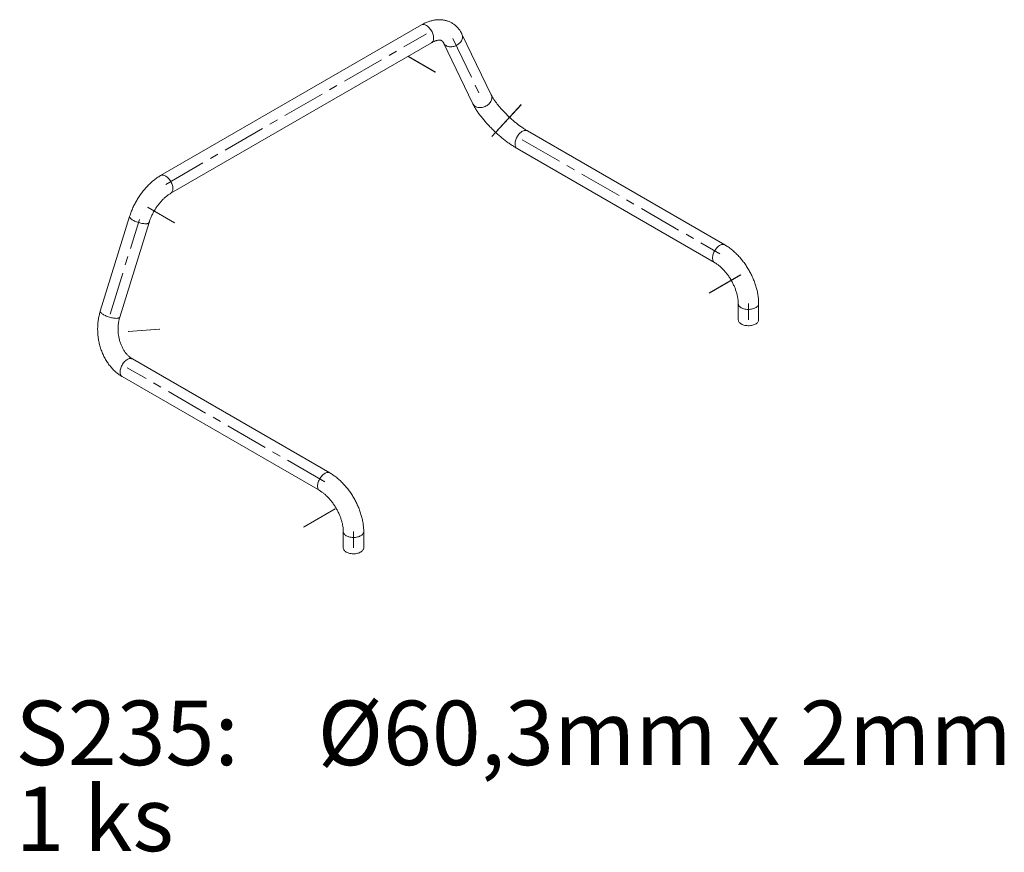
# Model space of a CAD drawing. Units: millimetres. Extents: x 48 to 407, y 25 to 293.
# Drawn here: x 258 to 403, y 25 to 148 of the extents above; entities that cross this region are included whole.
import ezdxf

# ---------------------------------------------------------------- set-up
doc = ezdxf.new("R2010")
doc.units = ezdxf.units.MM
doc.linetypes.add('CENTER', pattern=[10.16, 6.35, -1.27, 1.27, -1.27])
doc.styles.add('SLDTEXTSTYLE0', font='TXT', dxfattribs={"width": 0.645455})
doc.styles.add('SLDTEXTSTYLE1', font='TXT', dxfattribs={"width": 0.65})

# ---------------------------------------------------------------- blocks, each defined once
blk = doc.blocks.new('SW_NOTE_0')
at = {"color": 0, "linetype": 'Continuous', "lineweight": 0, "char_height": 9.525, "attachment_point": 1}
for s, insert, style in [('S235:    Ø60,3mm x 2mm', (0, 12.28), 'SLDTEXTSTYLE0'), ('1 ks', (0, -0.42), 'SLDTEXTSTYLE1')]:
    blk.add_mtext(s, dxfattribs=dict(at, insert=insert, style=style))

msp = doc.modelspace()

# ---------------------------------------------------------------- linework, layer by layer
at = {"color": 7, "linetype": 'Continuous', "lineweight": 15}
for p, q in [((317.292787, 146.878842), (278.773829, 124.642321)), ((327.619117, 136.559021), (323.294204, 145.530335)), ((280.281207, 122.031184), (318.800164, 144.267704)), ((320.578322, 144.221056), (324.903235, 135.249742)), ((362.119636, 114.408437), (332.951481, 131.246854)), ((331.444103, 128.635717), (360.612258, 111.7973)), ((274.19771, 118.594099), (269.872797, 104.629347)), ((272.752839, 103.737392), (277.077752, 117.702144)), ((364.101088, 105.754399), (364.101088, 103.345604)), ((367.116088, 103.345604), (367.116088, 105.754399)), ((303.783326, 80.731603), (274.615172, 97.57002)), ((273.107794, 94.958883), (302.275949, 78.120465)), ((305.764778, 72.077565), (305.764778, 69.668769)), ((308.779778, 69.668769), (308.779778, 72.077565))]:
    msp.add_line(p, q, dxfattribs=at)
at = {"color": 5, "linetype": 'CENTER', "lineweight": 15}
for p, q in [((279.527518, 123.336752), (318.046475, 145.573273)), ((279.527518, 123.336752), (318.046475, 145.573273)), ((321.936263, 144.875695), (326.261176, 135.904382)), ((321.936263, 144.875695), (326.261176, 135.904382)), ((319.3815, 139.903335), (315.376426, 142.215415)), ((319.351201, 139.920826), (315.437025, 142.180432)), ((332.050056, 135.125374), (327.411336, 130.114725)), ((332.019356, 135.092212), (327.472736, 130.181048)), ((332.197792, 129.941286), (361.365947, 113.102869)), ((332.197792, 129.941286), (361.365947, 113.102869)), ((280.862543, 117.666814), (276.857469, 119.978894)), ((280.832243, 117.684306), (276.918068, 119.943911)), ((271.312818, 104.18337), (275.637731, 118.148122)), ((271.312818, 104.18337), (275.637731, 118.148122)), ((359.80508, 107.302554), (364.487682, 110.005763)), ((359.831891, 107.318032), (364.434058, 109.974807)), ((365.608588, 105.754399), (365.608588, 103.345604)), ((365.608588, 105.754399), (365.608588, 103.345604)), ((274.009219, 101.619111), (278.647938, 101.964215)), ((274.039919, 101.621395), (278.586538, 101.959647)), ((303.029637, 79.426034), (273.861483, 96.264451)), ((303.029637, 79.426034), (273.861483, 96.264451)), ((304.590505, 75.427859), (299.907903, 72.72465)), ((304.563693, 75.412381), (299.961526, 72.755606)), ((307.272278, 72.077565), (307.272278, 69.668769)), ((307.272278, 72.077565), (307.272278, 69.668769))]:
    msp.add_line(p, q, dxfattribs=at)
at = {"color": 8, "linetype": 'Continuous', "lineweight": 15, "flags": 128}
for points in [[(317.620864, 146.947534), (317.729025, 146.931617), (317.840907, 146.899774), (317.9552, 146.85238), (318.070562, 146.789989), (318.185643, 146.713333), (318.299091, 146.623311), (318.409578, 146.520979), (318.515808, 146.407535), (318.616536, 146.284311), (318.71058, 146.15275), (318.796838, 146.014395), (318.874299, 145.870869), (318.942054, 145.723853), (318.999309, 145.575072), (319.045393, 145.426271), (319.079766, 145.279192), (319.102025, 145.135561), (319.111908, 144.997063), (319.1093, 144.865319), (319.094231, 144.741876), (319.066878, 144.62818), (319.027562, 144.525565), (318.976744, 144.435233), (318.915019, 144.358243), (318.843111, 144.295498), (318.800164, 144.267704)], [(323.294162, 145.530421), (323.332138, 145.438635), (323.364833, 145.318076), (323.380779, 145.192331), (323.37979, 145.062873), (323.361876, 144.931221), (323.327248, 144.798919), (323.276313, 144.667516), (323.209666, 144.538554), (323.12809, 144.413544), (323.032541, 144.293953), (322.924139, 144.181182), (322.804155, 144.076554), (322.673996, 143.981295), (322.535188, 143.896522), (322.389357, 143.823229), (322.238215, 143.762275), (322.083532, 143.714375), (321.927123, 143.680091), (321.770821, 143.659823), (321.616459, 143.653811), (321.465846, 143.662124), (321.320749, 143.684666), (321.182867, 143.721171), (321.053819, 143.771211), (320.935116, 143.834201), (320.828151, 143.909401), (320.734178, 143.995931), (320.654298, 144.092774), (320.589447, 144.198797), (320.579182, 144.219278)], [(327.619117, 136.559021), (327.657051, 136.467321), (327.689746, 136.346762), (327.705692, 136.221017), (327.704702, 136.09156), (327.686789, 135.959908), (327.652161, 135.827605), (327.601225, 135.696202), (327.534579, 135.56724), (327.453003, 135.442231), (327.357454, 135.322639), (327.249052, 135.209869), (327.129068, 135.105241), (326.998909, 135.009982), (326.8601, 134.925209), (326.71427, 134.851916), (326.563128, 134.790962), (326.408445, 134.743062), (326.252036, 134.708777), (326.095734, 134.68851), (325.941372, 134.682498), (325.790759, 134.690811), (325.645662, 134.713352), (325.50778, 134.749857), (325.378732, 134.799898), (325.260029, 134.862887), (325.153064, 134.938088), (325.059091, 135.024617), (324.979211, 135.121461), (324.91436, 135.227483), (324.903235, 135.249742)], [(332.951481, 131.246854), (332.887882, 131.277839), (332.795997, 131.305454), (332.697099, 131.317075), (332.592346, 131.312567), (332.482968, 131.291982), (332.370246, 131.255561), (332.255502, 131.203731), (332.140082, 131.137101), (332.025339, 131.05645), (331.912617, 130.962725), (331.803238, 130.857025), (331.698486, 130.740589), (331.599587, 130.614781), (331.507702, 130.481077), (331.423908, 130.341045), (331.349186, 130.196326), (331.284414, 130.048617), (331.23035, 129.89965), (331.187629, 129.75117), (331.15675, 129.60492), (331.138077, 129.462613), (331.131829, 129.325918), (331.138077, 129.196438), (331.15675, 129.07569), (331.187629, 128.965091), (331.23035, 128.865937), (331.284414, 128.77939), (331.349186, 128.706466), (331.423908, 128.648018), (331.444103, 128.635717)], [(279.101907, 124.711013), (279.210067, 124.695096), (279.32195, 124.663253), (279.436242, 124.615859), (279.551605, 124.553468), (279.666685, 124.476812), (279.780134, 124.386791), (279.890621, 124.284458), (279.996851, 124.171014), (280.097578, 124.04779), (280.191622, 123.916229), (280.27788, 123.777874), (280.355341, 123.634348), (280.423096, 123.487333), (280.480352, 123.338552), (280.526436, 123.18975), (280.560809, 123.042671), (280.583067, 122.899041), (280.592951, 122.760542), (280.590342, 122.628798), (280.575274, 122.505355), (280.547921, 122.391659), (280.508605, 122.289044), (280.457787, 122.198712), (280.396062, 122.121722), (280.324154, 122.058978), (280.281706, 122.031472)], [(274.19771, 118.594099), (274.191729, 118.559699), (274.197815, 118.507204), (274.220782, 118.450499), (274.260363, 118.390249), (274.316091, 118.327161)], [(274.316091, 118.327161), (274.387315, 118.261973), (274.473199, 118.19545), (274.572735, 118.128373), (274.684758, 118.061527), (274.807954, 117.995696), (274.940878, 117.931653), (275.081971, 117.870147), (275.229581, 117.8119), (275.381976, 117.757595), (275.537369, 117.707869), (275.693939, 117.663304), (275.84985, 117.624424), (276.003274, 117.591683), (276.152413, 117.565466), (276.295517, 117.54608), (276.430909, 117.533752), (276.557002, 117.528627), (276.672318, 117.530766), (276.775503, 117.540142), (276.86535, 117.556646), (276.940803, 117.580085), (277.00098, 117.610184), (277.045173, 117.646589), (277.072866, 117.688874), (277.077752, 117.702144)], [(362.1196, 114.408458), (362.056037, 114.439421), (361.964152, 114.467036), (361.865253, 114.478658), (361.760501, 114.47415), (361.651122, 114.453564), (361.538401, 114.417144), (361.423657, 114.365314), (361.308237, 114.298683), (361.193493, 114.218033), (361.080772, 114.124308), (360.971393, 114.018608), (360.866641, 113.902171), (360.767742, 113.776364), (360.675857, 113.64266), (360.592062, 113.502628), (360.517341, 113.357909), (360.452568, 113.2102), (360.398505, 113.061232), (360.355783, 112.912753), (360.324905, 112.766503), (360.306232, 112.624196), (360.299983, 112.487501), (360.306232, 112.358021), (360.324905, 112.237273), (360.355783, 112.126674), (360.398505, 112.02752), (360.452568, 111.940973), (360.517341, 111.868048), (360.592062, 111.809601), (360.611624, 111.797666)], [(367.116088, 105.754355), (367.111115, 105.68377), (367.089079, 105.590403), (367.049685, 105.498958), (366.993397, 105.410508), (366.920872, 105.32609), (366.832962, 105.246694), (366.730698, 105.17325), (366.615278, 105.106619), (366.488055, 105.047583), (366.350521, 104.996834), (366.204289, 104.954966), (366.051073, 104.922471), (365.892669, 104.89973), (365.730934, 104.887009), (365.567765, 104.884457), (365.405075, 104.892105), (365.244771, 104.909862), (365.088732, 104.937521), (364.938788, 104.974756), (364.796696, 105.021133), (364.664124, 105.076106), (364.542624, 105.139032), (364.433622, 105.209172), (364.338395, 105.285705), (364.25806, 105.367732), (364.193559, 105.454293), (364.145648, 105.544372), (364.114888, 105.636914), (364.10164, 105.730833), (364.101088, 105.753681)], [(269.872797, 104.629347), (269.866816, 104.594948), (269.872902, 104.542453), (269.89587, 104.485748), (269.93545, 104.425498), (269.991179, 104.362409)], [(269.991179, 104.362409), (270.062402, 104.297221), (270.148286, 104.230699), (270.247822, 104.163621), (270.359845, 104.096775), (270.483041, 104.030944), (270.615965, 103.966901), (270.757059, 103.905395), (270.904668, 103.847148), (271.057063, 103.792843), (271.212456, 103.743117), (271.369026, 103.698552), (271.524937, 103.659672), (271.678361, 103.626931), (271.8275, 103.600714), (271.970604, 103.581328), (272.105996, 103.569), (272.232089, 103.563876), (272.347405, 103.566014), (272.45059, 103.57539), (272.540437, 103.591895), (272.615891, 103.615333), (272.676067, 103.645432), (272.720261, 103.681837), (272.747953, 103.724123), (272.752839, 103.737392)], [(272.795519, 95.649084), (272.801768, 95.785778), (272.820441, 95.928085), (272.851319, 96.074336), (272.894041, 96.222815), (272.948104, 96.371782), (273.012877, 96.519492), (273.087598, 96.664211), (273.171393, 96.804243), (273.263278, 96.937946), (273.362176, 97.063754), (273.466929, 97.18019), (273.576307, 97.285891), (273.689029, 97.379615), (273.803773, 97.460266), (273.919193, 97.526897), (274.033936, 97.578726), (274.146658, 97.615147), (274.256037, 97.635732), (274.360789, 97.640241), (274.459688, 97.628619), (274.551573, 97.601004), (274.615172, 97.57002)], [(273.107794, 94.958883), (273.087598, 94.971184), (273.012877, 95.029631), (272.948104, 95.102556), (272.894041, 95.189102), (272.851319, 95.288257), (272.820441, 95.398856), (272.801768, 95.519603), (272.795519, 95.649084)], [(301.963674, 78.810666), (301.969923, 78.947361), (301.988596, 79.089668), (302.019474, 79.235918), (302.062195, 79.384398), (302.116259, 79.533365), (302.181031, 79.681074), (302.255753, 79.825793), (302.339547, 79.965826), (302.431433, 80.099529), (302.530331, 80.225337), (302.635084, 80.341773), (302.744462, 80.447473), (302.857184, 80.541198), (302.971927, 80.621849), (303.087348, 80.688479), (303.202091, 80.740309), (303.314813, 80.77673), (303.424191, 80.797315), (303.528944, 80.801823), (303.627842, 80.790202), (303.719728, 80.762587), (303.783366, 80.73158)], [(302.275424, 78.120768), (302.255753, 78.132766), (302.181031, 78.191214), (302.116259, 78.264138), (302.062195, 78.350685), (302.019474, 78.449839), (301.988596, 78.560439), (301.969923, 78.681186), (301.963674, 78.810666)], [(305.764779, 72.076972), (305.765331, 72.053999), (305.778578, 71.960079), (305.809338, 71.867538), (305.857249, 71.777458), (305.921751, 71.690897), (306.002086, 71.60887), (306.097313, 71.532337), (306.206315, 71.462197)], [(306.206315, 71.462197), (306.327814, 71.399271), (306.460387, 71.344298), (306.602478, 71.297922), (306.752422, 71.260686), (306.908461, 71.233027), (307.068766, 71.21527), (307.231456, 71.207623), (307.394625, 71.210174), (307.55636, 71.222895), (307.714763, 71.245637), (307.86798, 71.278131), (308.014212, 71.319999), (308.151746, 71.370748), (308.278968, 71.429784), (308.394388, 71.496415), (308.496653, 71.569859), (308.584563, 71.649256), (308.657087, 71.733674), (308.713376, 71.822123), (308.752769, 71.913568), (308.774805, 72.006935), (308.779778, 72.077609)]]:
    msp.add_lwpolyline(points, dxfattribs=at)
at = {"color": 7, "linetype": 'Continuous', "lineweight": 15, "flags": 128}
for points in [[(367.116088, 103.345604), (367.111115, 103.274975), (367.089079, 103.181607), (367.049685, 103.090163), (366.993397, 103.001713), (366.920872, 102.917295), (366.832962, 102.837898), (366.730698, 102.764454), (366.615278, 102.697823), (366.488055, 102.638787), (366.350521, 102.588038), (366.204289, 102.546171), (366.051073, 102.513676), (365.892669, 102.490935), (365.730934, 102.478214), (365.567765, 102.475662), (365.405075, 102.483309), (365.244771, 102.501067), (365.088732, 102.528725), (364.938788, 102.565961), (364.796696, 102.612337), (364.664124, 102.667311), (364.542624, 102.730236), (364.433622, 102.800377), (364.338395, 102.876909), (364.25806, 102.958937), (364.193559, 103.045498), (364.145648, 103.135577), (364.114888, 103.228119), (364.10164, 103.322038), (364.101088, 103.345604)], [(305.764778, 69.668769), (305.765331, 69.645203), (305.778578, 69.551284), (305.809338, 69.458742), (305.857249, 69.368663), (305.921751, 69.282102), (306.002086, 69.200075), (306.097313, 69.123542), (306.206315, 69.053402)], [(306.206315, 69.053402), (306.327814, 68.990476), (306.460387, 68.935503), (306.602478, 68.889126), (306.752422, 68.851891), (306.908461, 68.824232), (307.068766, 68.806475), (307.231456, 68.798827), (307.394625, 68.801379), (307.55636, 68.8141), (307.714763, 68.836841), (307.86798, 68.869336), (308.014212, 68.911204), (308.151746, 68.961953), (308.278968, 69.020989), (308.394388, 69.08762), (308.496653, 69.161064), (308.584563, 69.24046), (308.657087, 69.324878), (308.713376, 69.413328), (308.752769, 69.504773), (308.774805, 69.59814), (308.779778, 69.668769)]]:
    msp.add_lwpolyline(points, dxfattribs=at)
at = {"color": 8, "linetype": 'Continuous', "lineweight": 15}
for centre, radius, start, end in [((317.566276, 146.390447), 0.559755, 84.40350275, 119.24773632), ((279.047318, 124.153933), 0.559749, 84.40339162, 119.25208749)]:
    msp.add_arc(centre, radius, start, end, dxfattribs=at)
at = {"color": 7, "linetype": 'Continuous', "lineweight": 15}
for points, knots in [([(323.294204, 145.530335), (323.270359, 145.578432), (323.207962, 145.704292), (323.096038, 145.899787), (322.956344, 146.113121), (322.805446, 146.313636), (322.644327, 146.500947), (322.473494, 146.674783), (322.293522, 146.834973), (322.104949, 146.981362), (321.9083, 147.113821), (321.704077, 147.23223), (321.492812, 147.336456), (321.275013, 147.426383), (321.051163, 147.501913), (320.821654, 147.562967), (320.58684, 147.609457), (320.347049, 147.641278), (320.102588, 147.658306), (319.853764, 147.660401), (319.600901, 147.647408), (319.344364, 147.619176), (319.084577, 147.57557), (318.822047, 147.516501), (318.557363, 147.441949), (318.291204, 147.351962), (318.024294, 147.246785), (317.757471, 147.12642), (317.513325, 147.00339), (317.359145, 146.916318), (317.292787, 146.878842)], [0, 0, 0, 0, 0.0231815654, 0.0606602825, 0.0977246152, 0.1342695556, 0.1703307658, 0.2059595484, 0.2412181239, 0.2761763878, 0.3109093246, 0.3454950477, 0.3800133291, 0.4145188816, 0.449091308, 0.4838094495, 0.5187493337, 0.5539825634, 0.5895742695, 0.6255806001, 0.6620458312, 0.6989993409, 0.7364528796, 0.7743987244, 0.8128093561, 0.851639134, 0.8908280506, 0.9303071042, 0.9700043736, 1, 1, 1, 1]), ([(318.800164, 144.267704), (318.82803, 144.283528), (318.908809, 144.329399), (319.038956, 144.396229), (319.187833, 144.464255), (319.329703, 144.520377), (319.463808, 144.565216), (319.589393, 144.599282), (319.705843, 144.623292), (319.812723, 144.638072), (319.90981, 144.644546), (319.997157, 144.643682), (320.075197, 144.636402), (320.144913, 144.623419), (320.208197, 144.604871), (320.268571, 144.579399), (320.324295, 144.546662), (320.377431, 144.504987), (320.426285, 144.456463), (320.472566, 144.400226), (320.518803, 144.332399), (320.554057, 144.270507), (320.574025, 144.229813), (320.578322, 144.221056)], [0, 0, 0, 0, 0.0234706354, 0.0680374406, 0.1124374251, 0.156723228, 0.2009791009, 0.2452870627, 0.2897945054, 0.3347126342, 0.3803357328, 0.4270790258, 0.475544423, 0.5266450828, 0.5818657502, 0.643861053, 0.7177135537, 0.7820493721, 0.8377707804, 0.8884704948, 0.935945195, 0.9862152528, 1, 1, 1, 1]), ([(332.951481, 131.246854), (332.918373, 131.266127), (332.824244, 131.320922), (332.664249, 131.418317), (332.47014, 131.541677), (332.270449, 131.674158), (332.066037, 131.815287), (331.857764, 131.964649), (331.646514, 132.121735), (331.433147, 132.286019), (331.218507, 132.45694), (331.003422, 132.63391), (330.788704, 132.816319), (330.575149, 133.003534), (330.363536, 133.1949), (330.154632, 133.389744), (329.949193, 133.587361), (329.747956, 133.787033), (329.551637, 133.988023), (329.360924, 134.189587), (329.176481, 134.390964), (328.998952, 134.591375), (328.828953, 134.790024), (328.667075, 134.986094), (328.513875, 135.178749), (328.369877, 135.367131), (328.235563, 135.55036), (328.111368, 135.727531), (327.997666, 135.897719), (327.894782, 136.059956), (327.802895, 136.213322), (327.722325, 136.356623), (327.662104, 136.471121), (327.630519, 136.535707), (327.619117, 136.559021)], [0, 0, 0, 0, 0.0170692192, 0.0485299392, 0.080216262, 0.1121644159, 0.1443373969, 0.1767023924, 0.2092300083, 0.2418938367, 0.2746700206, 0.3075368367, 0.3404742998, 0.3734637931, 0.4064877218, 0.439529185, 0.4725703455, 0.5055905859, 0.5385731111, 0.571500495, 0.6043543565, 0.6371150175, 0.6697611399, 0.7022693354, 0.7346137504, 0.7667656303, 0.7986928763, 0.830359618, 0.8617258448, 0.8927471609, 0.9233747616, 0.9535557703, 0.9832341233, 1, 1, 1, 1]), ([(324.903235, 135.249742), (324.922918, 135.209506), (324.982532, 135.087642), (325.090686, 134.883528), (325.231083, 134.637472), (325.380983, 134.392252), (325.539621, 134.14776), (325.706665, 133.903777), (325.881765, 133.66019), (326.064607, 133.416979), (326.254867, 133.17422), (326.452214, 132.932066), (326.656298, 132.690734), (326.866751, 132.450493), (327.08319, 132.211652), (327.305216, 131.974554), (327.532414, 131.739564), (327.764357, 131.507069), (328.000609, 131.277465), (328.240727, 131.05116), (328.484257, 130.828569), (328.730738, 130.610115), (328.979708, 130.396218), (329.230717, 130.187287), (329.483332, 129.983719), (329.737132, 129.785902), (329.991717, 129.594214), (330.246715, 129.409015), (330.50178, 129.230669), (330.756631, 129.059463), (331.010963, 128.895914), (331.240349, 128.754679), (331.384035, 128.670788), (331.444103, 128.635717)], [0, 0, 0, 0, 0.0177579985, 0.0537846615, 0.0892543114, 0.1241687178, 0.1585978174, 0.1926145187, 0.2262850192, 0.2596663933, 0.2928068981, 0.3257471462, 0.3585214251, 0.3911589101, 0.4236847003, 0.4561206806, 0.4884862339, 0.5207988334, 0.553074542, 0.5853284444, 0.617575032, 0.649826586, 0.6820946546, 0.7143938867, 0.7467396261, 0.779148302, 0.8116378703, 0.8442283255, 0.8769423088, 0.9098058431, 0.9428492257, 0.9761081133, 1, 1, 1, 1]), ([(278.773829, 124.642321), (278.725629, 124.614043), (278.589315, 124.53407), (278.367279, 124.392065), (278.109059, 124.212823), (277.854765, 124.021244), (277.60476, 123.81809), (277.359505, 123.603876), (277.119414, 123.379185), (276.884872, 123.144571), (276.656248, 122.900584), (276.433893, 122.647769), (276.218151, 122.386664), (276.009357, 122.117806), (275.807842, 121.841731), (275.61393, 121.558978), (275.427945, 121.270082), (275.250205, 120.975584), (275.081025, 120.676026), (274.920723, 120.371959), (274.769603, 120.063937), (274.627987, 119.752506), (274.496111, 119.438208), (274.374485, 119.12158), (274.275495, 118.839884), (274.219779, 118.663833), (274.19771, 118.594099)], [0, 0, 0, 0, 0.02384617191, 0.06743917971, 0.11099618216, 0.154524511, 0.19799778324, 0.24139912557, 0.28471937125, 0.32795541258, 0.37110875912, 0.41418434982, 0.45718961576, 0.50013376503, 0.54302725178, 0.5858813914, 0.62870808694, 0.67151963755, 0.71432860402, 0.75714632141, 0.79998274115, 0.84285070251, 0.88576298465, 0.92873218995, 0.97177057948, 1, 1, 1, 1]), ([(277.077752, 117.702144), (277.090705, 117.743219), (277.128755, 117.863873), (277.198942, 118.065611), (277.291282, 118.307098), (277.392727, 118.549012), (277.502824, 118.790371), (277.621251, 119.030209), (277.747582, 119.26756), (277.881351, 119.501485), (278.022038, 119.731051), (278.169073, 119.955353), (278.321841, 120.173517), (278.479693, 120.384716), (278.641941, 120.588161), (278.807859, 120.783108), (278.976683, 120.968861), (279.147618, 121.144776), (279.319835, 121.310269), (279.492478, 121.464826), (279.664661, 121.607982), (279.835504, 121.739437), (280.004004, 121.858667), (280.152726, 121.95545), (280.243958, 122.009227), (280.281207, 122.031184)], [0, 0, 0, 0, 0.0232932792, 0.0684215633, 0.1136600074, 0.1590127785, 0.2044585316, 0.2499756338, 0.2955422839, 0.341136599, 0.3867366621, 0.4323142286, 0.4778464071, 0.5233113473, 0.5686873101, 0.6139527673, 0.6590865645, 0.70406817, 0.7488780383, 0.7934981216, 0.837912572, 0.8821086848, 0.9260781487, 0.9698186805, 1, 1, 1, 1]), ([(367.116088, 105.754399), (367.115696, 105.810283), (367.114588, 105.968327), (367.102614, 106.231629), (367.076483, 106.544888), (367.037707, 106.860914), (366.986764, 107.179013), (366.923867, 107.498526), (366.849317, 107.818806), (366.763399, 108.139239), (366.666407, 108.459233), (366.558634, 108.778212), (366.440377, 109.095608), (366.311933, 109.410861), (366.173601, 109.723419), (366.025682, 110.032731), (365.868482, 110.338247), (365.702309, 110.639425), (365.527473, 110.935717), (365.344296, 111.226575), (365.1531, 111.511455), (364.954208, 111.789818), (364.747939, 112.061139), (364.534615, 112.324894), (364.314554, 112.580563), (364.088075, 112.827627), (363.855499, 113.065567), (363.617146, 113.293863), (363.373339, 113.511996), (363.124405, 113.71941), (362.870705, 113.915644), (362.612539, 114.099833), (362.362118, 114.264927), (362.196602, 114.362886), (362.119636, 114.408437)], [0, 0, 0, 0, 0.0175630146, 0.0496703942, 0.0817511553, 0.1138107211, 0.1458296846, 0.1777956392, 0.2097018499, 0.2415460407, 0.273329333, 0.3050553716, 0.3367296347, 0.368358908, 0.3999508936, 0.4315139274, 0.4630567773, 0.4945885029, 0.5261183559, 0.5576546748, 0.5892047996, 0.6207781867, 0.652384248, 0.6840322648, 0.7157312666, 0.7474898561, 0.7793159593, 0.8112164744, 0.8431967886, 0.87526013, 0.9074067205, 0.9396327076, 0.9719288765, 1, 1, 1, 1]), ([(360.612258, 111.7973), (360.640391, 111.780795), (360.722231, 111.732782), (360.860736, 111.644113), (361.028103, 111.527426), (361.197867, 111.398662), (361.36912, 111.25824), (361.541017, 111.106425), (361.712698, 110.943632), (361.883325, 110.770336), (362.052081, 110.587083), (362.218173, 110.394481), (362.380837, 110.193196), (362.539341, 109.983946), (362.692986, 109.767494), (362.841112, 109.544646), (362.983098, 109.316246), (363.118362, 109.083171), (363.246362, 108.846341), (363.366601, 108.606703), (363.478632, 108.365228), (363.582067, 108.122891), (363.676572, 107.880684), (363.761868, 107.639609), (363.837736, 107.400674), (363.904023, 107.164891), (363.96064, 106.93327), (364.007573, 106.706807), (364.044871, 106.486501), (364.072715, 106.273266), (364.091166, 106.06822), (364.099913, 105.895614), (364.100761, 105.793709), (364.101088, 105.754399)], [0, 0, 0, 0, 0.01689431438, 0.04914696282, 0.08153084624, 0.11407372584, 0.14677782288, 0.17963980219, 0.2126522584, 0.24580485705, 0.27908519299, 0.31247943027, 0.34597277263, 0.37954980254, 0.41319471905, 0.44689149844, 0.48062399738, 0.51437601468, 0.54813132538, 0.58186870124, 0.61557151863, 0.64922360639, 0.68280887896, 0.71631141249, 0.74971556877, 0.78300618401, 0.8161688435, 0.8491902678, 0.88205884179, 0.91476532527, 0.94730379316, 0.97967286509, 1, 1, 1, 1]), ([(269.872797, 104.629347), (269.854604, 104.569167), (269.803956, 104.40163), (269.730696, 104.122244), (269.656714, 103.79033), (269.595504, 103.454089), (269.546936, 103.114305), (269.511144, 102.771665), (269.488165, 102.426888), (269.478031, 102.080682), (269.480749, 101.733757), (269.49631, 101.386817), (269.524682, 101.040569), (269.565814, 100.695715), (269.619636, 100.352959), (269.686059, 100.012998), (269.764975, 99.676528), (269.856257, 99.344242), (269.959756, 99.01683), (270.075304, 98.69498), (270.202711, 98.379378), (270.34176, 98.070711), (270.49221, 97.769662), (270.653791, 97.476912), (270.826203, 97.193131), (271.009118, 96.918983), (271.202171, 96.655122), (271.404963, 96.402187), (271.617058, 96.160799), (271.837984, 95.931554), (272.067231, 95.715019), (272.304259, 95.51174), (272.548477, 95.322167), (272.794315, 95.150417), (272.982118, 95.032126), (273.085793, 94.971705), (273.107794, 94.958883)], [0, 0, 0, 0, 0.0171302125, 0.047688474, 0.0782454249, 0.1088097105, 0.1393779256, 0.1699485754, 0.2005209575, 0.2310950296, 0.2616712775, 0.2922505843, 0.3228341029, 0.3534230403, 0.3840183712, 0.4146213552, 0.4452330602, 0.4758542314, 0.506485156, 0.5371255225, 0.5677742758, 0.5984291445, 0.6290862502, 0.6597410306, 0.6903876023, 0.721018687, 0.7516255892, 0.7821982423, 0.8127253393, 0.8431945619, 0.8735929141, 0.9039071583, 0.9341243379, 0.9642323613, 0.9924097312, 1, 1, 1, 1]), ([(274.615172, 97.57002), (274.59038, 97.584642), (274.511858, 97.630952), (274.380388, 97.718717), (274.22239, 97.838603), (274.067995, 97.971406), (273.917808, 98.11651), (273.77231, 98.273673), (273.632021, 98.442524), (273.497487, 98.62265), (273.369267, 98.813565), (273.247916, 99.014724), (273.133978, 99.225515), (273.027981, 99.445261), (272.930421, 99.673234), (272.841755, 99.908656), (272.762402, 100.150712), (272.692734, 100.398548), (272.633079, 100.651275), (272.583716, 100.90797), (272.54487, 101.167691), (272.516713, 101.429473), (272.499362, 101.692339), (272.492877, 101.955299), (272.49726, 102.217365), (272.512454, 102.477549), (272.538345, 102.734883), (272.574765, 102.988409), (272.621472, 103.237207), (272.677273, 103.476156), (272.723354, 103.641477), (272.749403, 103.726217), (272.752839, 103.737392)], [0, 0, 0, 0, 0.0168166416, 0.0532619985, 0.089345136, 0.1250505985, 0.1604678277, 0.1956703693, 0.2307173723, 0.2656557615, 0.300522221, 0.3353449226, 0.3701450006, 0.4049370989, 0.4397292401, 0.4745293826, 0.5093421174, 0.544169319, 0.5790106985, 0.6138642721, 0.6487267633, 0.6835939522, 0.7184609882, 0.7533223165, 0.7881712791, 0.8230029122, 0.8578128173, 0.8925974627, 0.9273545176, 0.9620832311, 0.9949996556, 1, 1, 1, 1]), ([(308.779778, 72.077565), (308.779386, 72.133448), (308.778278, 72.291493), (308.766305, 72.554794), (308.740174, 72.868054), (308.701398, 73.18408), (308.650454, 73.502178), (308.587557, 73.821691), (308.513007, 74.141971), (308.427089, 74.462404), (308.330097, 74.782399), (308.222325, 75.101377), (308.104068, 75.418773), (307.975623, 75.734027), (307.837291, 76.046585), (307.689373, 76.355896), (307.532173, 76.661413), (307.365999, 76.96259), (307.191164, 77.258882), (307.007987, 77.549741), (306.816791, 77.83462), (306.617898, 78.112984), (306.41163, 78.384305), (306.198305, 78.64806), (305.978244, 78.903728), (305.751766, 79.150792), (305.51919, 79.388733), (305.280836, 79.617029), (305.037029, 79.835161), (304.788096, 80.042575), (304.534396, 80.23881), (304.27623, 80.422998), (304.025809, 80.588093), (303.860292, 80.686051), (303.783326, 80.731603)], [0, 0, 0, 0, 0.0175630146, 0.0496703942, 0.0817511553, 0.1138107211, 0.1458296846, 0.1777956392, 0.2097018499, 0.2415460407, 0.273329333, 0.3050553716, 0.3367296347, 0.368358908, 0.3999508936, 0.4315139274, 0.4630567773, 0.4945885029, 0.5261183559, 0.5576546748, 0.5892047996, 0.6207781867, 0.652384248, 0.6840322648, 0.7157312666, 0.7474898561, 0.7793159593, 0.8112164744, 0.8431967886, 0.87526013, 0.9074067205, 0.9396327076, 0.9719288765, 1, 1, 1, 1]), ([(302.275949, 78.120465), (302.304081, 78.103961), (302.385922, 78.055947), (302.524427, 77.967278), (302.691793, 77.850591), (302.861558, 77.721828), (303.032811, 77.581406), (303.204708, 77.42959), (303.376389, 77.266798), (303.547016, 77.093501), (303.715772, 76.910248), (303.881864, 76.717646), (304.044528, 76.516362), (304.203031, 76.307111), (304.356676, 76.090659), (304.504803, 75.867811), (304.646788, 75.639411), (304.782053, 75.406336), (304.910052, 75.169507), (305.030291, 74.929869), (305.142323, 74.688393), (305.245758, 74.446056), (305.340262, 74.203849), (305.425558, 73.962774), (305.501427, 73.723839), (305.567714, 73.488057), (305.62433, 73.256435), (305.671264, 73.029972), (305.708562, 72.809666), (305.736406, 72.596431), (305.754857, 72.391385), (305.763603, 72.21878), (305.764451, 72.116874), (305.764778, 72.077565)], [0, 0, 0, 0, 0.0168943144, 0.0491469628, 0.0815308462, 0.1140737258, 0.1467778229, 0.1796398022, 0.2126522584, 0.2458048571, 0.279085193, 0.3124794303, 0.3459727726, 0.3795498025, 0.4131947191, 0.4468914984, 0.4806239974, 0.5143760147, 0.5481313254, 0.5818687012, 0.6155715186, 0.6492236064, 0.682808879, 0.7163114125, 0.7497155688, 0.783006184, 0.8161688435, 0.8491902678, 0.8820588418, 0.9147653253, 0.9473037932, 0.9796728651, 1, 1, 1, 1])]:
    msp.add_open_spline(points, degree=3, knots=knots, dxfattribs=at)

# ---------------------------------------------------------------- block references
at = {"color": 7, "linetype": 'Continuous', "lineweight": 0}
msp.add_blockref('SW_NOTE_0', (257.341211, 34.836824), dxfattribs=at)

doc.saveas('drawing.dxf')
